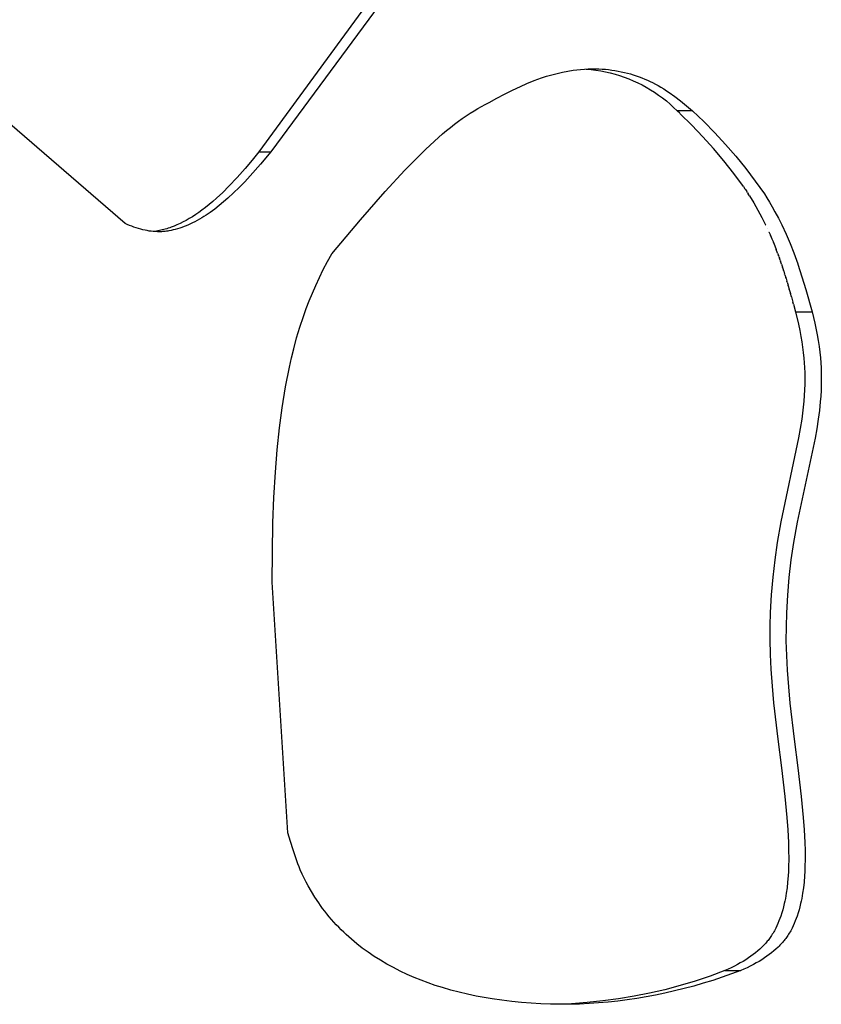
# Model space of a CAD drawing. Units: millimetres. Extents: x 0 to 4030, y 0 to 2816.
# Drawn here: x 2122 to 2178, y 1921 to 1989 of the extents above; entities that cross this region are included whole.
import ezdxf

# ---------------------------------------------------------------- set-up
doc = ezdxf.new("R2010")
doc.units = ezdxf.units.MM
doc.header["$MEASUREMENT"] = 0
doc.layers.add('Utwórz2D linie widoczne', color=7, linetype='Continuous', true_color=0x000000)

msp = doc.modelspace()

# ---------------------------------------------------------------- linework, layer by layer
at = {"layer": 'Utwórz2D linie widoczne'}
for p, q in [((2164.945, 2016.232), (2138.69, 1980.307)), ((2165.991, 2016.232), (2139.509, 1980.307)), ((2129.412, 1975.342), (2102.653, 1998.434)), ((2160.99, 1986.021), (2161.249, 1986.041)), ((2161.249, 1986.041), (2161.508, 1986.055)), ((2161.383, 1986.049), (2161.719, 1986.019)), ((2161.508, 1986.055), (2161.695, 1986.06)), ((2161.695, 1986.06), (2161.884, 1986.062)), ((2161.884, 1986.062), (2162.072, 1986.061)), ((2162.072, 1986.061), (2162.26, 1986.055)), ((2162.26, 1986.055), (2162.482, 1986.044)), ((2162.482, 1986.044), (2162.705, 1986.027)), ((2158.016, 1985.34), (2158.277, 1985.433)), ((2158.277, 1985.433), (2158.62, 1985.544)), ((2158.62, 1985.544), (2158.988, 1985.651)), ((2158.988, 1985.651), (2159.356, 1985.746)), ((2159.356, 1985.746), (2159.727, 1985.83)), ((2159.727, 1985.83), (2160.1, 1985.902)), ((2160.1, 1985.902), (2160.475, 1985.961)), ((2160.475, 1985.961), (2160.732, 1985.994)), ((2160.732, 1985.994), (2160.99, 1986.021)), ((2161.719, 1986.019), (2162.053, 1985.977)), ((2162.053, 1985.977), (2162.386, 1985.924)), ((2162.386, 1985.924), (2162.717, 1985.86)), ((2162.705, 1986.027), (2162.926, 1986.005)), ((2162.717, 1985.86), (2163.045, 1985.784)), ((2162.926, 1986.005), (2163.148, 1985.978)), ((2163.045, 1985.784), (2163.371, 1985.697)), ((2163.148, 1985.978), (2163.368, 1985.945)), ((2163.368, 1985.945), (2163.588, 1985.907)), ((2163.371, 1985.697), (2163.693, 1985.6)), ((2163.588, 1985.907), (2163.807, 1985.863)), ((2163.693, 1985.6), (2164.012, 1985.491)), ((2163.807, 1985.863), (2164.024, 1985.814)), ((2164.012, 1985.491), (2164.328, 1985.371)), ((2164.024, 1985.814), (2164.229, 1985.763)), ((2164.229, 1985.763), (2164.434, 1985.706)), ((2164.328, 1985.371), (2164.638, 1985.241)), ((2164.434, 1985.706), (2164.636, 1985.645)), ((2164.636, 1985.645), (2164.838, 1985.579)), ((2164.838, 1985.579), (2165.039, 1985.508)), ((2165.039, 1985.508), (2165.238, 1985.433)), ((2165.238, 1985.433), (2165.436, 1985.352)), ((2156.267, 1984.581), (2156.82, 1984.844)), ((2156.82, 1984.844), (2157.265, 1985.041)), ((2157.265, 1985.041), (2157.757, 1985.242)), ((2157.757, 1985.242), (2158.016, 1985.34)), ((2164.638, 1985.241), (2164.945, 1985.1)), ((2164.945, 1985.1), (2165.246, 1984.949)), ((2165.246, 1984.949), (2165.542, 1984.787)), ((2165.436, 1985.352), (2165.632, 1985.267)), ((2165.542, 1984.787), (2165.832, 1984.616)), ((2165.632, 1985.267), (2165.805, 1985.187)), ((2165.805, 1985.187), (2165.976, 1985.103)), ((2165.976, 1985.103), (2166.167, 1985.003)), ((2166.167, 1985.003), (2166.355, 1984.899)), ((2166.355, 1984.899), (2166.553, 1984.783)), ((2166.553, 1984.783), (2166.748, 1984.664)), ((2154.645, 1983.719), (2155.18, 1984.017)), ((2155.18, 1984.017), (2155.721, 1984.305)), ((2155.721, 1984.305), (2156.267, 1984.581)), ((2165.832, 1984.616), (2166.116, 1984.435)), ((2166.116, 1984.435), (2166.394, 1984.244)), ((2166.394, 1984.244), (2166.665, 1984.044)), ((2166.665, 1984.044), (2166.929, 1983.834)), ((2166.748, 1984.664), (2166.941, 1984.54)), ((2166.941, 1984.54), (2167.131, 1984.413)), ((2167.131, 1984.413), (2167.529, 1984.133)), ((2167.529, 1984.133), (2167.916, 1983.84)), ((2153.853, 1983.304), (2154.114, 1983.449)), ((2154.114, 1983.449), (2154.378, 1983.588)), ((2154.378, 1983.588), (2154.645, 1983.719)), ((2166.929, 1983.834), (2167.186, 1983.616)), ((2167.186, 1983.616), (2167.435, 1983.389)), ((2167.435, 1983.389), (2167.677, 1983.154)), ((2167.916, 1983.84), (2168.336, 1983.503)), ((2168.336, 1983.503), (2168.747, 1983.154)), ((2152.782, 1982.618), (2153.049, 1982.802)), ((2153.049, 1982.802), (2153.321, 1982.98)), ((2153.321, 1982.98), (2153.597, 1983.152)), ((2153.597, 1983.152), (2153.853, 1983.304)), ((2167.854, 1982.982), (2167.677, 1983.154)), ((2168.747, 1983.154), (2167.677, 1983.154)), ((2167.854, 1982.982), (2167.893, 1982.945)), ((2168.689, 1982.164), (2167.893, 1982.945)), ((2168.747, 1983.154), (2169.537, 1982.402)), ((2151.686, 1981.777), (2151.959, 1981.999)), ((2151.959, 1981.999), (2152.236, 1982.216)), ((2152.236, 1982.216), (2152.518, 1982.428)), ((2152.518, 1982.428), (2152.782, 1982.618)), ((2169.46, 1981.357), (2168.689, 1982.164)), ((2169.537, 1982.402), (2170.301, 1981.624)), ((2150.851, 1981.049), (2151.417, 1981.55)), ((2151.417, 1981.55), (2151.686, 1981.777)), ((2170.205, 1980.527), (2169.46, 1981.357)), ((2170.301, 1981.624), (2171.04, 1980.822)), ((2150.227, 1980.464), (2150.851, 1981.049)), ((2171.04, 1980.822), (2171.753, 1979.997)), ((2138.69, 1980.307), (2138.217, 1979.727)), ((2138.69, 1980.307), (2139.509, 1980.307)), ((2139.509, 1980.307), (2138.806, 1979.46)), ((2149.511, 1979.759), (2150.227, 1980.464)), ((2170.922, 1979.672), (2170.205, 1980.527)), ((2171.753, 1979.997), (2172.438, 1979.148)), ((2138.217, 1979.727), (2137.733, 1979.157)), ((2138.806, 1979.46), (2138.078, 1978.635)), ((2148.809, 1979.039), (2149.511, 1979.759)), ((2171.612, 1978.795), (2170.922, 1979.672)), ((2137.733, 1979.157), (2137.175, 1978.529)), ((2138.078, 1978.635), (2137.705, 1978.235)), ((2147.444, 1977.562), (2148.809, 1979.039)), ((2172.273, 1977.897), (2171.612, 1978.795)), ((2172.438, 1979.148), (2173.096, 1978.278)), ((2136.599, 1977.919), (2136.175, 1977.497)), ((2137.175, 1978.529), (2136.599, 1977.919)), ((2137.705, 1978.235), (2137.324, 1977.843)), ((2172.273, 1977.896), (2172.38, 1977.738)), ((2173.096, 1978.278), (2173.724, 1977.387)), ((2136.175, 1977.497), (2135.74, 1977.089)), ((2136.934, 1977.46), (2136.533, 1977.089)), ((2137.324, 1977.843), (2136.934, 1977.46)), ((2145.729, 1975.6), (2147.444, 1977.562)), ((2172.415, 1977.686), (2172.38, 1977.738)), ((2172.415, 1977.686), (2172.498, 1977.562)), ((2172.556, 1977.473), (2172.498, 1977.562)), ((2172.556, 1977.473), (2172.611, 1977.387)), ((2172.694, 1977.258), (2172.611, 1977.387)), ((2172.694, 1977.258), (2172.994, 1976.764)), ((2173.724, 1977.387), (2173.903, 1977.106)), ((2135.244, 1976.657), (2134.989, 1976.451)), ((2135.494, 1976.87), (2135.244, 1976.657)), ((2135.74, 1977.089), (2135.494, 1976.87)), ((2135.939, 1976.581), (2135.632, 1976.341)), ((2136.239, 1976.831), (2135.939, 1976.581)), ((2136.533, 1977.089), (2136.239, 1976.831)), ((2172.994, 1976.764), (2173.281, 1976.262)), ((2173.903, 1977.106), (2174.076, 1976.822)), ((2174.076, 1976.822), (2174.271, 1976.491)), ((2174.271, 1976.491), (2174.459, 1976.155)), ((2134.085, 1975.811), (2133.863, 1975.676)), ((2134.303, 1975.952), (2134.085, 1975.811)), ((2134.518, 1976.099), (2134.303, 1975.952)), ((2134.728, 1976.251), (2134.518, 1976.099)), ((2134.871, 1975.815), (2134.719, 1975.722)), ((2134.989, 1976.451), (2134.728, 1976.251)), ((2135.021, 1975.911), (2134.871, 1975.815)), ((2135.17, 1976.009), (2135.021, 1975.911)), ((2135.317, 1976.111), (2135.17, 1976.009)), ((2135.475, 1976.224), (2135.317, 1976.111)), ((2135.632, 1976.341), (2135.475, 1976.224)), ((2173.281, 1976.262), (2173.554, 1975.752)), ((2174.459, 1976.155), (2174.703, 1975.698)), ((2129.562, 1975.274), (2129.412, 1975.342)), ((2129.714, 1975.21), (2129.562, 1975.274)), ((2129.867, 1975.149), (2129.714, 1975.21)), ((2130.021, 1975.091), (2129.867, 1975.149)), ((2132.808, 1975.152), (2132.604, 1975.075)), ((2133.008, 1975.236), (2132.808, 1975.152)), ((2133.227, 1975.336), (2133.008, 1975.236)), ((2133.442, 1975.443), (2133.227, 1975.336)), ((2133.499, 1975.122), (2133.348, 1975.067)), ((2133.655, 1975.556), (2133.442, 1975.443)), ((2133.65, 1975.182), (2133.499, 1975.122)), ((2133.799, 1975.245), (2133.65, 1975.182)), ((2133.863, 1975.676), (2133.655, 1975.556)), ((2133.946, 1975.312), (2133.799, 1975.245)), ((2134.092, 1975.382), (2133.946, 1975.312)), ((2134.251, 1975.462), (2134.092, 1975.382)), ((2134.409, 1975.545), (2134.251, 1975.462)), ((2134.565, 1975.632), (2134.409, 1975.545)), ((2134.719, 1975.722), (2134.565, 1975.632)), ((2143.734, 1973.226), (2145.729, 1975.6)), ((2173.554, 1975.752), (2173.812, 1975.235)), ((2173.818, 1975.223), (2173.812, 1975.235)), ((2174.703, 1975.698), (2174.935, 1975.235)), ((2174.935, 1975.235), (2175.232, 1974.598)), ((2130.176, 1975.038), (2130.021, 1975.091)), ((2130.333, 1974.988), (2130.176, 1975.038)), ((2130.491, 1974.942), (2130.333, 1974.988)), ((2130.651, 1974.901), (2130.491, 1974.942)), ((2130.792, 1974.869), (2130.651, 1974.901)), ((2130.935, 1974.841), (2130.792, 1974.869)), ((2131.078, 1974.817), (2130.935, 1974.841)), ((2131.222, 1974.797), (2131.078, 1974.817)), ((2131.366, 1974.781), (2131.222, 1974.797)), ((2131.472, 1974.793), (2131.365, 1974.781)), ((2131.511, 1974.771), (2131.366, 1974.781)), ((2131.577, 1974.808), (2131.472, 1974.793)), ((2131.656, 1974.765), (2131.511, 1974.771)), ((2131.683, 1974.825), (2131.577, 1974.808)), ((2131.729, 1974.764), (2131.656, 1974.765)), ((2131.788, 1974.845), (2131.683, 1974.825)), ((2131.801, 1974.764), (2131.729, 1974.764)), ((2131.889, 1974.866), (2131.788, 1974.845)), ((2131.939, 1974.768), (2131.801, 1974.764)), ((2131.99, 1974.89), (2131.889, 1974.866)), ((2132.007, 1974.772), (2131.939, 1974.768)), ((2132.09, 1974.915), (2131.99, 1974.89)), ((2132.076, 1974.777), (2132.007, 1974.772)), ((2132.177, 1974.787), (2132.076, 1974.777)), ((2132.19, 1974.942), (2132.09, 1974.915)), ((2132.278, 1974.8), (2132.177, 1974.787)), ((2132.294, 1974.972), (2132.19, 1974.942)), ((2132.362, 1974.812), (2132.278, 1974.8)), ((2132.398, 1975.004), (2132.294, 1974.972)), ((2132.446, 1974.826), (2132.362, 1974.812)), ((2132.501, 1975.039), (2132.398, 1975.004)), ((2132.613, 1974.859), (2132.446, 1974.826)), ((2132.604, 1975.075), (2132.501, 1975.039)), ((2132.749, 1974.89), (2132.613, 1974.859)), ((2132.884, 1974.923), (2132.749, 1974.89)), ((2133.04, 1974.967), (2132.884, 1974.923)), ((2133.194, 1975.015), (2133.04, 1974.967)), ((2133.348, 1975.067), (2133.194, 1975.015)), ((2173.93, 1974.987), (2173.924, 1975)), ((2174.039, 1974.749), (2174.033, 1974.762)), ((2174.039, 1974.749), (2174.14, 1974.523)), ((2174.146, 1974.51), (2174.14, 1974.522)), ((2174.146, 1974.51), (2174.245, 1974.281)), ((2175.232, 1974.598), (2175.51, 1973.953)), ((2174.249, 1974.27), (2174.245, 1974.281)), ((2174.249, 1974.27), (2174.347, 1974.037)), ((2174.351, 1974.028), (2174.347, 1974.037)), ((2174.351, 1974.028), (2174.447, 1973.79)), ((2174.449, 1973.784), (2174.447, 1973.79)), ((2174.449, 1973.784), (2174.544, 1973.542)), ((2175.51, 1973.953), (2175.767, 1973.299)), ((2143.437, 1972.691), (2143.734, 1973.226)), ((2174.639, 1973.291), (2174.544, 1973.542)), ((2174.639, 1973.291), (2174.704, 1973.115)), ((2174.73, 1973.043), (2174.704, 1973.115)), ((2175.767, 1973.299), (2176.034, 1972.548)), ((2143.152, 1972.149), (2143.437, 1972.691)), ((2174.73, 1973.043), (2174.771, 1972.928)), ((2174.818, 1972.793), (2174.771, 1972.928)), ((2174.818, 1972.793), (2174.839, 1972.731)), ((2174.909, 1972.523), (2174.839, 1972.731)), ((2174.909, 1972.523), (2174.981, 1972.305)), ((2176.034, 1972.548), (2176.042, 1972.523)), ((2176.042, 1972.523), (2176.114, 1972.305)), ((2142.881, 1971.601), (2143.152, 1972.149)), ((2174.986, 1972.289), (2174.981, 1972.305)), ((2174.986, 1972.289), (2175.055, 1972.077)), ((2175.068, 1972.036), (2175.055, 1972.077)), ((2175.068, 1972.036), (2175.13, 1971.838)), ((2175.147, 1971.782), (2175.13, 1971.838)), ((2175.147, 1971.782), (2175.207, 1971.588)), ((2176.114, 1972.305), (2176.118, 1972.295)), ((2176.118, 1972.295), (2176.189, 1972.077)), ((2176.189, 1972.077), (2176.591, 1970.764)), ((2142.392, 1970.515), (2142.623, 1971.046)), ((2142.623, 1971.046), (2142.881, 1971.601)), ((2175.226, 1971.527), (2175.207, 1971.588)), ((2175.226, 1971.527), (2175.286, 1971.329)), ((2175.303, 1971.272), (2175.286, 1971.329)), ((2175.303, 1971.272), (2175.367, 1971.059)), ((2175.379, 1971.017), (2175.367, 1971.059)), ((2142.173, 1969.979), (2142.392, 1970.515)), ((2175.38, 1971.017), (2175.45, 1970.778)), ((2175.455, 1970.761), (2175.45, 1970.778)), ((2175.455, 1970.761), (2175.534, 1970.487)), ((2175.603, 1970.248), (2175.534, 1970.487)), ((2176.591, 1970.764), (2177.031, 1969.219)), ((2141.965, 1969.439), (2142.173, 1969.979)), ((2175.603, 1970.248), (2175.708, 1969.874)), ((2175.747, 1969.734), (2175.708, 1969.874)), ((2175.747, 1969.734), (2175.89, 1969.219)), ((2141.77, 1968.894), (2141.965, 1969.439)), ((2175.89, 1969.219), (2177.031, 1969.219)), ((2175.89, 1969.219), (2176.088, 1968.359)), ((2177.031, 1969.219), (2177.219, 1968.416)), ((2141.524, 1968.149), (2141.77, 1968.894)), ((2176.088, 1968.359), (2176.177, 1967.926)), ((2177.219, 1968.416), (2177.382, 1967.608)), ((2141.3, 1967.398), (2141.524, 1968.149)), ((2176.177, 1967.926), (2176.259, 1967.492)), ((2177.382, 1967.608), (2177.452, 1967.213)), ((2141.103, 1966.657), (2141.3, 1967.398)), ((2176.259, 1967.492), (2176.321, 1967.124)), ((2176.321, 1967.124), (2176.377, 1966.754)), ((2177.452, 1967.213), (2177.514, 1966.816)), ((2140.947, 1966.017), (2141.103, 1966.657)), ((2176.377, 1966.754), (2176.425, 1966.383)), ((2176.425, 1966.383), (2176.464, 1966.011)), ((2177.514, 1966.816), (2177.567, 1966.419)), ((2177.567, 1966.419), (2177.609, 1966.02)), ((2140.803, 1965.375), (2140.947, 1966.017)), ((2176.464, 1966.011), (2176.49, 1965.684)), ((2176.49, 1965.684), (2176.509, 1965.356)), ((2177.609, 1966.02), (2177.637, 1965.672)), ((2177.637, 1965.672), (2177.657, 1965.323)), ((2140.533, 1964.009), (2140.803, 1965.375)), ((2176.509, 1965.356), (2176.521, 1964.981)), ((2176.521, 1964.981), (2176.525, 1964.605)), ((2177.657, 1965.323), (2177.669, 1964.941)), ((2177.669, 1964.941), (2177.671, 1964.559)), ((2176.52, 1964.206), (2176.507, 1963.807)), ((2176.525, 1964.605), (2176.52, 1964.206)), ((2177.671, 1964.559), (2177.666, 1964.161)), ((2140.295, 1962.562), (2140.533, 1964.009)), ((2176.507, 1963.807), (2176.485, 1963.409)), ((2177.651, 1963.764), (2177.629, 1963.367)), ((2177.666, 1964.161), (2177.651, 1963.764)), ((2176.456, 1963.011), (2176.395, 1962.393)), ((2176.485, 1963.409), (2176.456, 1963.011)), ((2177.599, 1962.97), (2177.537, 1962.365)), ((2177.629, 1963.367), (2177.599, 1962.97)), ((2140.11, 1961.179), (2140.295, 1962.562)), ((2176.395, 1962.393), (2176.315, 1961.777)), ((2177.537, 1962.365), (2177.458, 1961.762)), ((2176.315, 1961.777), (2176.213, 1961.12)), ((2177.458, 1961.762), (2177.354, 1961.106)), ((2139.95, 1959.644), (2140.11, 1961.179)), ((2176.213, 1961.12), (2176.095, 1960.466)), ((2177.354, 1961.106), (2177.236, 1960.452)), ((2176.095, 1960.466), (2174.866, 1954.643)), ((2177.236, 1960.452), (2175.994, 1954.617)), ((2139.829, 1958.105), (2139.95, 1959.644)), ((2139.728, 1956.344), (2139.829, 1958.105)), ((2139.662, 1954.58), (2139.728, 1956.344)), ((2174.866, 1954.643), (2174.616, 1953.219)), ((2139.612, 1950.462), (2139.662, 1954.58)), ((2175.994, 1954.617), (2175.747, 1953.223)), ((2174.616, 1953.219), (2174.442, 1952.014)), ((2175.747, 1953.223), (2175.569, 1952.007)), ((2174.442, 1952.014), (2174.301, 1950.804)), ((2175.569, 1952.007), (2175.427, 1950.786)), ((2174.301, 1950.804), (2174.196, 1949.59)), ((2175.427, 1950.786), (2175.32, 1949.562)), ((2140.699, 1933.093), (2139.612, 1950.462)), ((2174.196, 1949.59), (2174.127, 1948.374)), ((2175.32, 1949.562), (2175.252, 1948.335)), ((2174.127, 1948.374), (2174.1, 1947.435)), ((2175.252, 1948.335), (2175.225, 1947.368)), ((2174.1, 1947.435), (2174.097, 1946.496)), ((2175.225, 1947.368), (2175.224, 1946.4)), ((2174.097, 1946.496), (2174.122, 1945.463)), ((2175.224, 1946.4), (2175.251, 1945.379)), ((2174.122, 1945.463), (2174.172, 1944.432)), ((2175.251, 1945.379), (2175.303, 1944.359)), ((2174.172, 1944.432), (2174.255, 1943.263)), ((2175.303, 1944.359), (2175.386, 1943.219)), ((2174.255, 1943.263), (2174.361, 1942.095)), ((2175.386, 1943.219), (2175.491, 1942.081)), ((2174.361, 1942.095), (2174.657, 1939.584)), ((2175.491, 1942.081), (2175.787, 1939.584)), ((2174.657, 1939.584), (2174.923, 1937.598)), ((2175.787, 1939.584), (2176.056, 1937.598)), ((2174.923, 1937.598), (2175.151, 1935.607)), ((2176.056, 1937.598), (2176.286, 1935.607)), ((2175.151, 1935.607), (2175.284, 1934.146)), ((2176.286, 1935.607), (2176.42, 1934.146)), ((2175.284, 1934.146), (2175.345, 1933.287)), ((2176.42, 1934.146), (2176.481, 1933.287)), ((2140.87, 1932.495), (2140.699, 1933.093)), ((2175.345, 1933.287), (2175.388, 1932.427)), ((2176.481, 1933.287), (2176.525, 1932.427)), ((2141.053, 1931.9), (2140.87, 1932.495)), ((2175.388, 1932.427), (2175.405, 1931.868)), ((2176.525, 1932.427), (2176.542, 1931.868)), ((2141.213, 1931.416), (2141.053, 1931.9)), ((2175.405, 1931.868), (2175.411, 1931.308)), ((2176.542, 1931.868), (2176.548, 1931.308)), ((2141.386, 1930.937), (2141.213, 1931.416)), ((2141.469, 1930.723), (2141.386, 1930.937)), ((2175.411, 1931.308), (2175.402, 1930.709)), ((2176.548, 1931.308), (2176.539, 1930.709)), ((2141.557, 1930.51), (2141.469, 1930.723)), ((2141.686, 1930.221), (2141.557, 1930.51)), ((2141.844, 1929.894), (2141.686, 1930.221)), ((2175.373, 1930.111), (2175.336, 1929.655)), ((2175.391, 1930.41), (2175.373, 1930.111)), ((2175.402, 1930.709), (2175.391, 1930.41)), ((2176.51, 1930.111), (2176.473, 1929.655)), ((2176.528, 1930.41), (2176.51, 1930.111)), ((2176.539, 1930.709), (2176.528, 1930.41)), ((2141.966, 1929.656), (2141.844, 1929.894)), ((2142.092, 1929.421), (2141.966, 1929.656)), ((2142.325, 1929.015), (2142.092, 1929.421)), ((2175.336, 1929.655), (2175.295, 1929.283)), ((2176.473, 1929.655), (2176.431, 1929.283)), ((2142.571, 1928.617), (2142.325, 1929.015)), ((2175.244, 1928.912), (2175.18, 1928.544)), ((2175.295, 1929.283), (2175.244, 1928.912)), ((2176.379, 1928.912), (2176.316, 1928.544)), ((2176.431, 1929.283), (2176.379, 1928.912)), ((2142.831, 1928.228), (2142.571, 1928.617)), ((2142.966, 1928.037), (2142.831, 1928.228)), ((2143.104, 1927.849), (2142.966, 1928.037)), ((2175.105, 1928.177), (2175.053, 1927.96)), ((2175.144, 1928.36), (2175.105, 1928.177)), ((2175.18, 1928.544), (2175.144, 1928.36)), ((2176.239, 1928.177), (2176.187, 1927.96)), ((2176.279, 1928.36), (2176.239, 1928.177)), ((2176.316, 1928.544), (2176.279, 1928.36)), ((2143.253, 1927.653), (2143.104, 1927.849)), ((2143.406, 1927.46), (2143.253, 1927.653)), ((2143.562, 1927.27), (2143.406, 1927.46)), ((2174.932, 1927.529), (2174.863, 1927.316)), ((2174.995, 1927.744), (2174.932, 1927.529)), ((2175.053, 1927.96), (2174.995, 1927.744)), ((2176.065, 1927.529), (2175.996, 1927.316)), ((2176.129, 1927.744), (2176.065, 1927.529)), ((2176.187, 1927.96), (2176.129, 1927.744)), ((2143.721, 1927.083), (2143.562, 1927.27)), ((2143.884, 1926.899), (2143.721, 1927.083)), ((2144.05, 1926.717), (2143.884, 1926.899)), ((2144.22, 1926.539), (2144.05, 1926.717)), ((2174.596, 1926.645), (2174.512, 1926.471)), ((2174.669, 1926.81), (2174.596, 1926.645)), ((2174.738, 1926.977), (2174.669, 1926.81)), ((2174.803, 1927.146), (2174.738, 1926.977)), ((2174.863, 1927.316), (2174.803, 1927.146)), ((2175.726, 1926.645), (2175.641, 1926.471)), ((2175.8, 1926.81), (2175.726, 1926.645)), ((2175.87, 1926.977), (2175.8, 1926.81)), ((2175.935, 1927.146), (2175.87, 1926.977)), ((2175.996, 1927.316), (2175.935, 1927.146)), ((2144.393, 1926.364), (2144.22, 1926.539)), ((2144.565, 1926.195), (2144.393, 1926.364)), ((2144.741, 1926.029), (2144.565, 1926.195)), ((2145.101, 1925.707), (2144.741, 1926.029)), ((2174.224, 1925.97), (2174.177, 1925.9)), ((2174.276, 1926.052), (2174.224, 1925.97)), ((2174.326, 1926.134), (2174.276, 1926.052)), ((2174.375, 1926.217), (2174.326, 1926.134)), ((2174.422, 1926.301), (2174.375, 1926.217)), ((2174.468, 1926.386), (2174.422, 1926.301)), ((2174.512, 1926.471), (2174.468, 1926.386)), ((2175.351, 1925.97), (2175.304, 1925.9)), ((2175.403, 1926.052), (2175.351, 1925.97)), ((2175.454, 1926.134), (2175.403, 1926.052)), ((2175.503, 1926.217), (2175.454, 1926.134)), ((2175.551, 1926.301), (2175.503, 1926.217)), ((2175.597, 1926.386), (2175.551, 1926.301)), ((2175.641, 1926.471), (2175.597, 1926.386)), ((2145.472, 1925.397), (2145.101, 1925.707)), ((2145.854, 1925.099), (2145.472, 1925.397)), ((2173.685, 1925.295), (2173.618, 1925.226)), ((2173.75, 1925.365), (2173.685, 1925.295)), ((2173.815, 1925.436), (2173.75, 1925.365)), ((2173.87, 1925.499), (2173.815, 1925.436)), ((2173.924, 1925.564), (2173.87, 1925.499)), ((2173.977, 1925.629), (2173.924, 1925.564)), ((2174.029, 1925.696), (2173.977, 1925.629)), ((2174.08, 1925.763), (2174.029, 1925.696)), ((2174.129, 1925.831), (2174.08, 1925.763)), ((2174.177, 1925.9), (2174.129, 1925.831)), ((2174.807, 1925.294), (2174.739, 1925.226)), ((2174.873, 1925.364), (2174.807, 1925.294)), ((2174.938, 1925.436), (2174.873, 1925.364)), ((2174.994, 1925.499), (2174.938, 1925.436)), ((2175.049, 1925.564), (2174.994, 1925.499)), ((2175.102, 1925.629), (2175.049, 1925.564)), ((2175.154, 1925.696), (2175.102, 1925.629)), ((2175.205, 1925.763), (2175.154, 1925.696)), ((2175.255, 1925.831), (2175.205, 1925.763)), ((2175.304, 1925.9), (2175.255, 1925.831)), ((2146.263, 1924.802), (2145.854, 1925.099)), ((2146.682, 1924.518), (2146.263, 1924.802)), ((2172.948, 1924.647), (2172.785, 1924.527)), ((2173.108, 1924.771), (2172.948, 1924.647)), ((2173.265, 1924.9), (2173.108, 1924.771)), ((2173.409, 1925.027), (2173.265, 1924.9)), ((2173.549, 1925.158), (2173.409, 1925.027)), ((2173.618, 1925.226), (2173.549, 1925.158)), ((2174.064, 1924.647), (2173.899, 1924.527)), ((2174.226, 1924.771), (2174.064, 1924.647)), ((2174.383, 1924.9), (2174.226, 1924.771)), ((2174.529, 1925.027), (2174.383, 1924.9)), ((2174.67, 1925.158), (2174.529, 1925.027)), ((2174.739, 1925.226), (2174.67, 1925.158)), ((2147.11, 1924.248), (2146.682, 1924.518)), ((2147.546, 1923.991), (2147.11, 1924.248)), ((2148.009, 1923.738), (2147.546, 1923.991)), ((2171.86, 1923.957), (2171.645, 1923.844)), ((2172.054, 1924.064), (2171.86, 1923.957)), ((2172.245, 1924.175), (2172.054, 1924.064)), ((2172.433, 1924.291), (2172.245, 1924.175)), ((2172.618, 1924.412), (2172.433, 1924.291)), ((2172.785, 1924.527), (2172.618, 1924.412)), ((2172.966, 1923.957), (2172.75, 1923.844)), ((2173.162, 1924.064), (2172.966, 1923.957)), ((2173.354, 1924.175), (2173.162, 1924.064)), ((2173.544, 1924.291), (2173.354, 1924.175)), ((2173.731, 1924.412), (2173.544, 1924.291)), ((2173.899, 1924.527), (2173.731, 1924.412)), ((2148.48, 1923.498), (2148.009, 1923.738)), ((2148.958, 1923.272), (2148.48, 1923.498)), ((2149.442, 1923.061), (2148.958, 1923.272)), ((2170.988, 1923.533), (2169.964, 1923.153)), ((2172.087, 1923.533), (2170.795, 1923.071)), ((2171.209, 1923.633), (2170.988, 1923.533)), ((2170.988, 1923.533), (2172.087, 1923.533)), ((2171.428, 1923.736), (2171.209, 1923.633)), ((2171.645, 1923.844), (2171.428, 1923.736)), ((2172.31, 1923.633), (2172.087, 1923.533)), ((2172.531, 1923.736), (2172.31, 1923.633)), ((2172.75, 1923.844), (2172.531, 1923.736)), ((2149.925, 1922.865), (2149.442, 1923.061)), ((2150.414, 1922.682), (2149.925, 1922.865)), ((2150.907, 1922.511), (2150.414, 1922.682)), ((2168.929, 1922.806), (2167.883, 1922.492)), ((2169.487, 1922.655), (2168.828, 1922.465)), ((2169.964, 1923.153), (2168.929, 1922.806)), ((2170.143, 1922.857), (2169.487, 1922.655)), ((2170.795, 1923.071), (2170.143, 1922.857)), ((2151.405, 1922.353), (2150.907, 1922.511)), ((2151.983, 1922.185), (2151.405, 1922.353)), ((2152.565, 1922.033), (2151.983, 1922.185)), ((2153.151, 1921.895), (2152.565, 1922.033)), ((2153.74, 1921.772), (2153.151, 1921.895)), ((2165.763, 1921.964), (2164.692, 1921.751)), ((2166.827, 1922.211), (2165.763, 1921.964)), ((2166.83, 1921.969), (2166.18, 1921.834)), ((2167.883, 1922.492), (2166.827, 1922.211)), ((2167.499, 1922.121), (2166.83, 1921.969)), ((2168.165, 1922.287), (2167.499, 1922.121)), ((2168.828, 1922.465), (2168.165, 1922.287)), ((2154.299, 1921.668), (2153.74, 1921.772)), ((2154.861, 1921.575), (2154.299, 1921.668)), ((2155.536, 1921.477), (2154.861, 1921.575)), ((2156.212, 1921.394), (2155.536, 1921.477)), ((2156.88, 1921.327), (2156.212, 1921.394)), ((2157.549, 1921.273), (2156.88, 1921.327)), ((2158.219, 1921.233), (2157.549, 1921.273)), ((2158.89, 1921.208), (2158.219, 1921.233)), ((2159.561, 1921.197), (2158.89, 1921.208)), ((2160.355, 1921.241), (2159.264, 1921.2)), ((2160.233, 1921.2), (2159.561, 1921.197)), ((2160.904, 1921.216), (2160.233, 1921.2)), ((2161.445, 1921.317), (2160.355, 1921.241)), ((2161.574, 1921.247), (2160.904, 1921.216)), ((2162.532, 1921.427), (2161.445, 1921.317)), ((2162.237, 1921.291), (2161.574, 1921.247)), ((2162.898, 1921.349), (2162.237, 1921.291)), ((2163.614, 1921.572), (2162.532, 1921.427)), ((2163.558, 1921.42), (2162.898, 1921.349)), ((2164.216, 1921.504), (2163.558, 1921.42)), ((2164.692, 1921.751), (2163.614, 1921.572)), ((2164.873, 1921.601), (2164.216, 1921.504)), ((2165.527, 1921.711), (2164.873, 1921.601)), ((2166.18, 1921.834), (2165.527, 1921.711))]:
    msp.add_line(p, q, dxfattribs=at)

doc.saveas('drawing.dxf')
